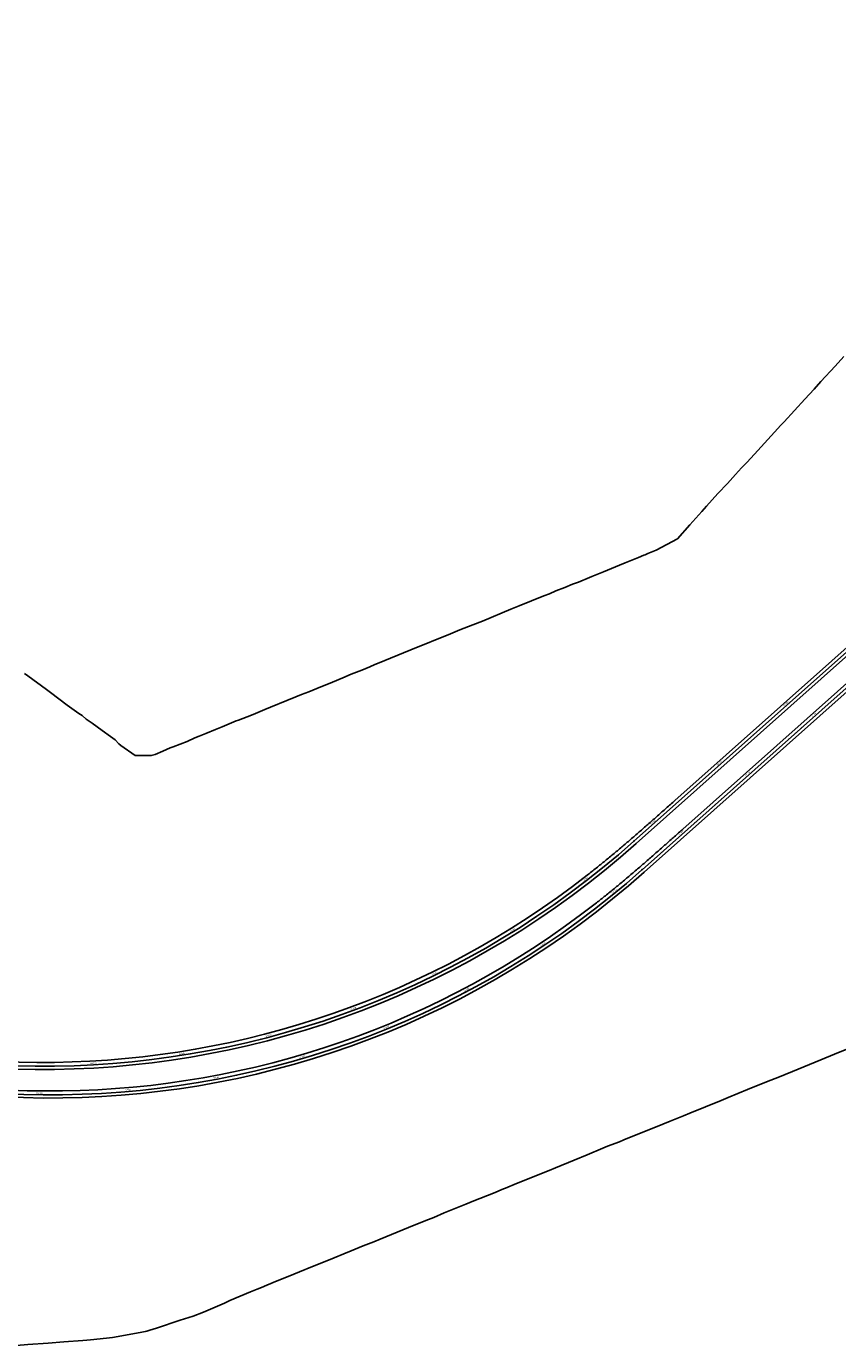
# Model space of a CAD drawing. Units: metres. Extents: x 289032 to 391211, y 8656521 to 8715776.
# Drawn here: x 313587 to 314498, y 8668051 to 8669533 of the extents above; entities that cross this region are included whole.
import ezdxf

# ---------------------------------------------------------------- set-up
doc = ezdxf.new("R2010")
doc.units = ezdxf.units.M
doc.linetypes.add('DASHED', pattern=[0.75, 0.5, -0.25])
for name, color, linetype in [('02_TIN', 7, 'Continuous'), ('04_ALI', 7, 'Continuous'), ('04_ALI-EJE DERECHO', 7, 'Continuous'), ('04_ALI-EJE IZQUIERDO', 7, 'Continuous'), ('04_ALI_TXT-EJE DERECHO', 7, 'Continuous'), ('04_ALI_TXT-EJE IZQUIERDO', 7, 'Continuous'), ('BORDE DER-DER', 2, 'Continuous'), ('BORDE IZQ-IZQ', 3, 'DASHED'), ('C-ROAD-MARK', 212, 'Continuous'), ('C-ROAD-STAN-MAJR', 11, 'Continuous'), ('C-ROAD-STAN-MINR', 11, 'Continuous')]:
    doc.layers.add(name, color=color, linetype=linetype)
doc.styles.add('DATOS-02', font='romand.shx')

# ---------------------------------------------------------------- blocks, each defined once
blk = doc.blocks.new('AeccTickLine')
blk.add_line((0, -0.5), (0, 0.5))
blk = doc.blocks.new('*U2')
at = {"layer": 'C-ROAD-STAN-MINR', "color": 11, "linetype": 'Continuous', "lineweight": -3}
for p, xscale, yscale, zscale, rotation in [((314480.6, 8668764.9), 0.6, 0.6, 0.6, 41.65617481676364), ((314488, 8668771.5), 0.6, 0.6, 0.6, 41.65617481676364), ((314495.5, 8668778.1), 0.6, 0.6, 0.6, 41.65617481676364), ((314465.6, 8668751.6), 0.6, 0.6, 0.6, 41.65617481676364), ((314450.7, 8668738.3), 0.6, 0.6, 0.6, 41.65617481676364), ((314458.2, 8668744.9), 0.6, 0.6, 0.6, 41.65617481676364), ((314435.7, 8668725), 0.6, 0.6, 0.6, 41.65617481676364), ((314443.2, 8668731.6), 0.6, 0.6, 0.6, 41.65617481676364), ((314413.3, 8668705), 0.6, 0.6, 0.6, 41.65617481676364), ((314420.8, 8668711.7), 0.6, 0.6, 0.6, 41.65617481676364), ((314428.3, 8668718.3), 0.6, 0.6, 0.6, 41.65617481676364), ((314405.9, 8668698.4), 0.6, 0.6, 0.6, 41.65617481676364), ((314383.4, 8668678.4), 0.6, 0.6, 0.6, 41.65617481676364), ((314390.9, 8668685.1), 0.6, 0.6, 0.6, 41.65617481676364), ((314368.5, 8668665.2), 0.6, 0.6, 0.6, 41.65617481676364), ((314376, 8668671.8), 0.6, 0.6, 0.6, 41.65617481676364), ((314353.6, 8668651.9), 0.6, 0.6, 0.6, 41.65617481676364), ((314361, 8668658.5), 0.6, 0.6, 0.6, 41.65617481676364), ((314331.1, 8668631.9), 0.6, 0.6, 0.6, 41.65617481676364), ((314338.6, 8668638.6), 0.6, 0.6, 0.6, 41.65617481676364), ((314346.1, 8668645.2), 0.6, 0.6, 0.6, 41.65617481676364), ((314316.2, 8668618.6), 0.6, 0.6, 0.6, 41.65617481676364), ((314301.3, 8668605.3), 0.6, 0.6, 0.6, 41.65617481676364), ((314308.7, 8668612), 0.6, 0.6, 0.6, 41.65617481676364), ((314286.3, 8668592), 0.6, 0.6, 0.6, 41.65617481676364), ((314293.8, 8668598.7), 0.6, 0.6, 0.6, 41.65617481676364), ((314263.8, 8668572.2), 0.6, 0.6, 0.6, 40.52789462118474), ((314271.3, 8668578.8), 0.6, 0.6, 0.6, 41.10085241629095), ((314278.8, 8668585.4), 0.6, 0.6, 0.6, 41.65617481676364), ((314256.1, 8668565.8), 0.6, 0.6, 0.6, 39.95493682604729), ((314232.9, 8668546.9), 0.6, 0.6, 0.6, 38.23606344062176), ((314240.7, 8668553.1), 0.6000000000000001, 0.6000000000000001, 0.6000000000000001, 38.80902123578765), ((314209, 8668528.7), 0.6, 0.6, 0.6, 36.5171900552639), ((314217, 8668534.7), 0.6, 0.6, 0.6, 37.09014785041114), ((314225, 8668540.7), 0.6, 0.6, 0.6, 37.66310564554509), ((314192.8, 8668516.9), 0.6, 0.6, 0.6, 35.37127446500937), ((314200.9, 8668522.7), 0.6, 0.6, 0.6, 35.9442322601152), ((314176.4, 8668505.5), 0.6, 0.6, 0.6, 34.22535887470983), ((314184.6, 8668511.2), 0.6, 0.6, 0.6, 34.79831666983687), ((314142.9, 8668483.7), 0.6, 0.6, 0.6, 31.93352769420391), ((314151.3, 8668489), 0.6, 0.6, 0.6, 32.50648548930801), ((314159.7, 8668494.4), 0.6, 0.6, 0.6, 33.07944328442961), ((314117.2, 8668468.2), 0.6, 0.6, 0.6, 30.21465430880768), ((314125.8, 8668473.3), 0.6, 0.6, 0.6, 30.78761210392379), ((314134.4, 8668478.4), 0.5999999999999999, 0.5999999999999999, 0.5999999999999999, 31.36056989906972), ((314091, 8668453.5), 0.6000000000000001, 0.6000000000000001, 0.6000000000000001, 28.49578092338522), ((314099.8, 8668458.3), 0.6, 0.6, 0.6, 29.06873871853741), ((314108.5, 8668463.2), 0.6, 0.6, 0.6, 29.64169651364494), ((314064.5, 8668439.6), 0.6000000000000002, 0.6000000000000002, 0.6000000000000002, 26.7769075380183), ((314073.4, 8668444.1), 0.6, 0.6, 0.6, 27.34986533313142), ((314037.5, 8668426.5), 0.6, 0.6, 0.6, 25.05803415259599), ((314046.5, 8668430.7), 0.6000000000000001, 0.6000000000000001, 0.6000000000000001, 25.63099194772237), ((314055.5, 8668435.1), 0.6000000000000001, 0.6000000000000001, 0.6000000000000001, 26.20394974285526), ((314000.9, 8668410.2), 0.6, 0.6, 0.6, 22.76620297205972), ((314010.1, 8668414.2), 0.6, 0.6, 0.6, 23.33916076722325), ((314019.3, 8668418.2), 0.6, 0.6, 0.6, 23.91211856234131), ((314028.4, 8668422.3), 0.6, 0.6, 0.6, 24.48507635746542), ((313963.7, 8668395.5), 0.6000000000000001, 0.6000000000000001, 0.6000000000000001, 20.47437179153226), ((313973.1, 8668399.1), 0.6, 0.6, 0.6, 21.047329586662), ((313982.4, 8668402.7), 0.6, 0.6, 0.6, 21.62028738179902), ((313916.5, 8668379.2), 0.6, 0.6, 0.6, 17.60958281586659), ((313926, 8668382.3), 0.6, 0.6, 0.6, 18.18254061102953), ((313935.5, 8668385.4), 0.6, 0.6, 0.6, 18.75549840614259), ((313944.9, 8668388.7), 0.6, 0.6, 0.6, 19.32845620128158), ((313954.4, 8668392.1), 0.6, 0.6, 0.6, 19.90141399640375), ((313868.5, 8668365.3), 0.6, 0.6, 0.6, 14.74479384021531), ((313878.1, 8668367.9), 0.6, 0.6, 0.6, 15.31775163535892), ((313887.8, 8668370.6), 0.6, 0.6, 0.6, 15.89070943047341), ((313906.9, 8668376.2), 0.6, 0.6, 0.6, 17.03662502076319), ((313810, 8668351.7), 0.6, 0.6, 0.6, 11.30704706943071), ((313819.8, 8668353.8), 0.6, 0.6, 0.6, 11.88000486455649), ((313829.6, 8668355.9), 0.6, 0.6, 0.6, 12.45296265969414), ((313839.3, 8668358.1), 0.6, 0.6, 0.6, 13.02592045481218), ((313849.1, 8668360.4), 0.6000000000000001, 0.6000000000000001, 0.6000000000000001, 13.59887824996122), ((313858.8, 8668362.8), 0.6000000000000001, 0.6000000000000001, 0.6000000000000001, 14.17183604508417), ((313681.2, 8668334.6), 0.6000000000000001, 0.6000000000000001, 0.6000000000000001, 3.858595732700829), ((313691.2, 8668335.3), 0.6, 0.6, 0.6, 4.431553527835017), ((313711.1, 8668337.1), 0.6, 0.6, 0.6, 5.57746911809434), ((313721.1, 8668338.1), 0.6, 0.6, 0.6, 6.150426913233693), ((313731, 8668339.2), 0.6, 0.6, 0.6, 6.723384708369223), ((313740.9, 8668340.4), 0.6000000000000001, 0.6000000000000001, 0.6000000000000001, 7.296342503492029), ((313750.9, 8668341.8), 0.6000000000000001, 0.6000000000000001, 0.6000000000000001, 7.869300298629097), ((313760.8, 8668343.2), 0.6000000000000001, 0.6000000000000001, 0.6000000000000001, 8.442258093770246), ((313770.6, 8668344.7), 0.6000000000000001, 0.6000000000000001, 0.6000000000000001, 9.015215888898949), ((313780.5, 8668346.3), 0.6, 0.6, 0.6, 9.58817368403172), ((313790.4, 8668348), 0.6000000000000001, 0.6000000000000001, 0.6000000000000001, 10.16113147916206), ((313591.3, 8668332.6), 0.6, 0.6, 0.6, 358.7019755765099), ((313611.3, 8668332.3), 0.6000000000000001, 0.6000000000000001, 0.6000000000000001, 359.8478911667748), ((313621.3, 8668332.4), 0.6, 0.6, 0.6, 0.4208489619066687), ((313631.3, 8668332.5), 0.5999999999999999, 0.5999999999999999, 0.5999999999999999, 0.9938067570394911), ((313641.3, 8668332.7), 0.6, 0.6, 0.6, 1.566764552172276), ((313651.3, 8668333), 0.6000000000000001, 0.6000000000000001, 0.6000000000000001, 2.139722347304515), ((313661.3, 8668333.5), 0.6, 0.6, 0.6, 2.71268014243585), ((313671.3, 8668334), 0.6000000000000001, 0.6000000000000001, 0.6000000000000001, 3.2856379375699)]:
    blk.add_blockref('AeccTickLine', p, dxfattribs=dict(at, xscale=xscale, yscale=yscale, zscale=zscale, rotation=rotation))
blk = doc.blocks.new('*U872')
at = {"layer": '04_ALI', "color": 1, "linetype": 'Continuous', "lineweight": -3}
blk.add_line((314269.5, 8668617.3), (314908.1, 8669185.3), dxfattribs=at)
at = {"layer": '04_ALI', "color": 7, "linetype": 'Continuous', "lineweight": -3}
blk.add_circle((314269.5, 8668617.3), 0.05, dxfattribs=at)
at = {"layer": '04_ALI', "color": 1, "linetype": 'Continuous', "lineweight": -3}
blk.add_arc((313604.9, 8669364.4), 1000, 229.8964, 311.6562, dxfattribs=at)
at = {"layer": '04_ALI', "color": 7, "linetype": 'Continuous', "lineweight": -3}
blk.add_point((314269.5, 8668617.3), dxfattribs=at)
at = {"layer": 'C-ROAD-MARK', "color": 212, "linetype": 'Continuous', "lineweight": -3}
blk.add_circle((314269.5, 8668617.3), 0.015, dxfattribs=at)
blk = doc.blocks.new('*U873')
at = {"layer": 'C-ROAD-STAN-MINR', "color": 11, "linetype": 'Continuous', "lineweight": -3}
for p, xscale, yscale, zscale, rotation in [((314486.4, 8668810.2), 0.6, 0.6, 0.6, 41.65617481679715), ((314493.9, 8668816.8), 0.6, 0.6, 0.6, 41.65617481679715), ((314471.4, 8668796.9), 0.6, 0.6, 0.6, 41.65617481679715), ((314478.9, 8668803.5), 0.6, 0.6, 0.6, 41.65617481679715), ((314456.5, 8668783.6), 0.6, 0.6, 0.6, 41.65617481679715), ((314464, 8668790.2), 0.6, 0.6, 0.6, 41.65617481679715), ((314449, 8668776.9), 0.6, 0.6, 0.6, 41.65617481679715), ((314419.1, 8668750.4), 0.6, 0.6, 0.6, 41.65617481679715), ((314426.6, 8668757), 0.6, 0.6, 0.6, 41.65617481679715), ((314434.1, 8668763.7), 0.6, 0.6, 0.6, 41.65617481679715), ((314404.2, 8668737.1), 0.6, 0.6, 0.6, 41.65617481679715), ((314411.7, 8668743.7), 0.6, 0.6, 0.6, 41.65617481679715), ((314389.3, 8668723.8), 0.6, 0.6, 0.6, 41.65617481679715), ((314396.7, 8668730.4), 0.6, 0.6, 0.6, 41.65617481679715), ((314374.3, 8668710.5), 0.6, 0.6, 0.6, 41.65617481679715), ((314381.8, 8668717.1), 0.6, 0.6, 0.6, 41.65617481679715), ((314351.9, 8668690.5), 0.6, 0.6, 0.6, 41.65617481679715), ((314359.4, 8668697.2), 0.6, 0.6, 0.6, 41.65617481679715), ((314337, 8668677.3), 0.6, 0.6, 0.6, 41.65617481679715), ((314344.4, 8668683.9), 0.6, 0.6, 0.6, 41.65617481679715), ((314322, 8668664), 0.6, 0.6, 0.6, 41.65617481679715), ((314329.5, 8668670.6), 0.6, 0.6, 0.6, 41.65617481679715), ((314307.1, 8668650.7), 0.6, 0.6, 0.6, 41.65617481679715), ((314314.5, 8668657.3), 0.6, 0.6, 0.6, 41.65617481679715), ((314299.6, 8668644), 0.6, 0.6, 0.6, 41.65617481679715), ((314269.7, 8668617.4), 0.6, 0.6, 0.6, 41.65617481679715), ((314277.2, 8668624.1), 0.6, 0.6, 0.6, 41.65617481679715), ((314284.7, 8668630.7), 0.6, 0.6, 0.6, 41.65617481679715), ((314254.6, 8668604.3), 0.5999999999999999, 0.5999999999999999, 0.5999999999999999, 40.52355252954729), ((314262.2, 8668610.8), 0.6, 0.6, 0.6, 41.09651032464922), ((314239.3, 8668591.4), 0.6, 0.6, 0.6, 39.3776369392817), ((314247, 8668597.8), 0.6, 0.6, 0.6, 39.9505947343631), ((314223.7, 8668578.9), 0.6, 0.6, 0.6, 38.23172134898029), ((314231.5, 8668585.1), 0.6000000000000001, 0.6000000000000001, 0.6000000000000001, 38.80467914410729), ((314199.9, 8668560.7), 0.6, 0.6, 0.6, 36.51284796360368), ((314207.9, 8668566.7), 0.6, 0.6, 0.6, 37.08580575873322), ((314175.5, 8668543.2), 0.6, 0.6, 0.6, 34.79397457822036), ((314183.7, 8668549), 0.6, 0.6, 0.6, 35.36693237332231), ((314191.8, 8668554.8), 0.6, 0.6, 0.6, 35.93989016847492), ((314159, 8668532), 0.6, 0.6, 0.6, 33.64805898794218), ((314167.3, 8668537.5), 0.6000000000000001, 0.6000000000000001, 0.6000000000000001, 34.22101678305551), ((314142.2, 8668521.1), 0.6, 0.6, 0.6, 32.50214339771104), ((314150.6, 8668526.5), 0.6, 0.6, 0.6, 33.07510119282151), ((314108.1, 8668500.2), 0.6000000000000001, 0.6000000000000001, 0.6000000000000001, 30.21031221714688), ((314116.7, 8668505.3), 0.6000000000000001, 0.6000000000000001, 0.6000000000000001, 30.78327001230221), ((314125.2, 8668510.5), 0.5999999999999999, 0.5999999999999999, 0.5999999999999999, 31.35622780740589), ((314081.9, 8668485.5), 0.6, 0.6, 0.6, 28.49143883178903), ((314090.7, 8668490.3), 0.6, 0.6, 0.6, 29.06439662692635), ((314099.4, 8668495.3), 0.6, 0.6, 0.6, 29.63735442203799), ((314055.3, 8668471.6), 0.6, 0.6, 0.6, 26.77256544641055), ((314064.2, 8668476.2), 0.6000000000000001, 0.6000000000000001, 0.6000000000000001, 27.34552324151465), ((314073.1, 8668480.8), 0.6000000000000002, 0.6000000000000002, 0.6000000000000002, 27.91848103667747), ((314019.3, 8668454.3), 0.6, 0.6, 0.6, 24.48073426587859), ((314028.3, 8668458.5), 0.6000000000000001, 0.6000000000000001, 0.6000000000000001, 25.05369206100538), ((314037.4, 8668462.8), 0.6000000000000001, 0.6000000000000001, 0.6000000000000001, 25.62664985612694), ((313982.5, 8668438.5), 0.6, 0.6, 0.6, 22.18890308535503), ((313991.8, 8668442.3), 0.6, 0.6, 0.6, 22.76186088047729), ((314001, 8668446.2), 0.6, 0.6, 0.6, 23.33481867563284), ((314010.1, 8668450.2), 0.6, 0.6, 0.6, 23.9077764707535), ((313945.2, 8668424.1), 0.6, 0.6, 0.6, 19.89707190482842), ((313963.9, 8668431.1), 0.6, 0.6, 0.6, 21.0429874951015), ((313973.3, 8668434.7), 0.6, 0.6, 0.6, 21.61594529022695), ((313907.3, 8668411.3), 0.6, 0.6, 0.6, 17.60524072432645), ((313916.9, 8668414.3), 0.6, 0.6, 0.6, 18.17819851943774), ((313926.3, 8668417.5), 0.6, 0.6, 0.6, 18.75115631458715), ((313935.8, 8668420.8), 0.6, 0.6, 0.6, 19.32411410969108), ((313849.6, 8668394.8), 0.6000000000000001, 0.6000000000000001, 0.6000000000000001, 14.1674939535384), ((313869, 8668399.9), 0.6, 0.6, 0.6, 15.31340954379089), ((313878.6, 8668402.6), 0.6000000000000001, 0.6000000000000001, 0.6000000000000001, 15.88636733892779), ((313888.2, 8668405.4), 0.6, 0.6, 0.6, 16.45932513406175), ((313897.8, 8668408.3), 0.6, 0.6, 0.6, 17.03228292918658), ((313781.2, 8668380.1), 0.5999999999999999, 0.5999999999999999, 0.5999999999999999, 10.1567893876165), ((313791.1, 8668381.9), 0.6000000000000002, 0.6000000000000002, 0.6000000000000002, 10.72974718276102), ((313800.9, 8668383.8), 0.6, 0.6, 0.6, 11.30270497788256), ((313810.7, 8668385.8), 0.6000000000000001, 0.6000000000000001, 0.6000000000000001, 11.87566277300397), ((313820.4, 8668387.9), 0.6, 0.6, 0.6, 12.44862056814738), ((313830.2, 8668390.1), 0.6, 0.6, 0.6, 13.02157836326573), ((313839.9, 8668392.4), 0.6, 0.6, 0.6, 13.59453615839856), ((313592.1, 8668364.5), 0.6, 0.6, 0.6, 359.2705912801531), ((313602.1, 8668364.4), 0.6, 0.6, 0.6, 359.8435490752824), ((313612.1, 8668364.4), 0.6000000000000001, 0.6000000000000001, 0.6000000000000001, 0.4165068704145981), ((313622.1, 8668364.6), 0.6, 0.6, 0.6, 0.9894646655443912), ((313632.1, 8668364.8), 0.6, 0.6, 0.6, 1.56242246067204), ((313642.1, 8668365.1), 0.6, 0.6, 0.6, 2.135380255803278), ((313652.1, 8668365.5), 0.6000000000000001, 0.6000000000000001, 0.6000000000000001, 2.708338050930275), ((313672.1, 8668366.7), 0.6000000000000001, 0.6000000000000001, 0.6000000000000001, 3.854253641189735), ((313682.1, 8668367.4), 0.6000000000000001, 0.6000000000000001, 0.6000000000000001, 4.427211436323801), ((313692, 8668368.2), 0.6, 0.6, 0.6, 5.000169231455546), ((313702, 8668369.2), 0.6, 0.6, 0.6, 5.573127026583289), ((313711.9, 8668370.2), 0.6, 0.6, 0.6, 6.14608482171053), ((313721.9, 8668371.3), 0.6, 0.6, 0.6, 6.719042616848848), ((313731.8, 8668372.5), 0.6, 0.6, 0.6, 7.292000411970152), ((313741.7, 8668373.8), 0.6, 0.6, 0.6, 7.864958207094979), ((313751.6, 8668375.2), 0.6, 0.6, 0.6, 8.437916002227649), ((313771.4, 8668378.4), 0.6000000000000001, 0.6000000000000001, 0.6000000000000001, 9.583831592493492)]:
    blk.add_blockref('AeccTickLine', p, dxfattribs=dict(at, xscale=xscale, yscale=yscale, zscale=zscale, rotation=rotation))
blk = doc.blocks.new('*U2270')
at = {"layer": '04_ALI', "color": 1, "linetype": 'Continuous', "lineweight": -3}
blk.add_line((314278.6, 8668585.2), (314923.3, 8669158.7), dxfattribs=at)
at = {"layer": '04_ALI', "color": 7, "linetype": 'Continuous', "lineweight": -3}
blk.add_circle((314278.6, 8668585.2), 0.05, dxfattribs=at)
at = {"layer": '04_ALI', "color": 1, "linetype": 'Continuous', "lineweight": -3}
blk.add_arc((313613.9, 8669332.3), 1000, 229.8964, 311.6562, dxfattribs=at)
at = {"layer": '04_ALI', "color": 7, "linetype": 'Continuous', "lineweight": -3}
blk.add_point((314278.6, 8668585.2), dxfattribs=at)
at = {"layer": 'C-ROAD-MARK', "color": 212, "linetype": 'Continuous', "lineweight": -3}
blk.add_circle((314278.6, 8668585.2), 0.015, dxfattribs=at)

msp = doc.modelspace()

# ---------------------------------------------------------------- linework, layer by layer
at = {"layer": '02_TIN', "color": 9, "linetype": 'Continuous', "lineweight": -3}
for points in [[(313584.511, 8668805.62, 651.31), (313588.49, 8668802.895, 651.46), (313609.167, 8668787.661, 652.463), (313613.841, 8668784.2, 652.656), (313632.707, 8668770.218, 653.166), (313637.922, 8668766.206, 653.359), (313645.638, 8668760.786, 653.682), (313649.347, 8668758.278, 653.849), (313654.103, 8668754.515, 654.017), (313660.665, 8668749.653, 654.317), (313671.835, 8668741.7, 654.78), (313681.246, 8668734.793, 655.363), (313686.506, 8668731.003, 655.852), (313690.739, 8668726.766, 656.484), (313692.942, 8668724.808, 656.88), (313709.078, 8668713.462, 658.706), (313727.028, 8668713.425, 659.225), (313731.342, 8668714.712, 659.21), (313739.93, 8668718.532, 659.213), (313748.506, 8668722.114, 659.278), (313751.809, 8668723.257, 659.467), (313767.528, 8668729.345, 659.793), (313776.203, 8668733.444, 660.934), (313780.815, 8668735.319, 660.709), (313784.598, 8668736.738, 660.826), (313788.231, 8668738.181, 660.842), (313799.204, 8668742.785, 660.979), (313806.694, 8668745.737, 660.885), (313822.593, 8668752.282, 660.563), (313825.134, 8668753.256, 660.58), (313834.972, 8668757.094, 660.701), (313841.534, 8668759.751, 660.794), (313854.878, 8668765.34, 661.193), (313861.183, 8668767.659, 661.311), (313879.556, 8668775.387, 661.74), (313889.437, 8668779.286, 662.005), (313895.749, 8668781.937, 662.205), (313904.032, 8668785.204, 662.5), (313913.105, 8668788.925, 663.065), (313930.889, 8668795.917, 664.204), (313942.502, 8668800.883, 664.455), (313951.74, 8668804.809, 665.244), (313963.702, 8668809.522, 666.09), (313972.749, 8668813.219, 666.753), (313978.437, 8668815.614, 667.041), (313981.148, 8668816.779, 666.951), (314018.652, 8668832.045, 670.186), (314063.509, 8668850.156, 671.243), (314074.018, 8668854.541, 672.318), (314088.546, 8668860.345, 675.216), (314099.432, 8668864.537, 678.847), (314131.188, 8668877.759, 684.677), (314140.581, 8668881.482, 685.003), (314168.092, 8668892.698, 686.846), (314174.455, 8668895.299, 687.254), (314181.717, 8668898.352, 687.671), (314191.763, 8668902.395, 688.232), (314200.621, 8668905.807, 688.72), (314207.262, 8668908.402, 689.129), (314219.497, 8668913.578, 689.995), (314222.055, 8668914.709, 690.182), (314233.36, 8668919.151, 691.242), (314235.147, 8668919.87, 691.443), (314253.347, 8668927.251, 695.111), (314259.835, 8668929.995, 695.924), (314274.69, 8668935.809, 696.44), (314280.62, 8668938.429, 696.631), (314282.101, 8668939.077, 696.664), (314285.299, 8668940.43, 696.784), (314294.551, 8668944.244, 697.092), (314318.577, 8668957.067, 698.942), (314332.142, 8668972.75, 700.655), (314345.732, 8668987.67, 702.116), (314351.18, 8668993.746, 702.422), (314363.936, 8669007.638, 704.15), (314374.469, 8669019.085, 705.448), (314383.685, 8669029.221, 706.836), (314390.5, 8669036.61, 707.445), (314396.478, 8669042.745, 708.27), (314405.005, 8669051.935, 709.028), (314427.293, 8669076.572, 712.304), (314434.638, 8669084.447, 712.351), (314438.352, 8669088.452, 712.535), (314461.658, 8669113.782, 714.728), (314472.149, 8669125.121, 715.463), (314479.513, 8669133.475, 716.523), (314495.651, 8669150.769, 718.199), (314505.533, 8669161.689, 719.106)], [(314516.241, 8668386.642, 879.18), (314495.056, 8668377.946, 880), (314479.609, 8668371.657, 879.441), (314447.801, 8668358.717, 877.649), (314431.269, 8668351.967, 882.534), (314420.334, 8668347.552, 886.14), (314397.125, 8668338.253, 883.107), (314375.565, 8668329.485, 867.888), (314367.674, 8668326.124, 862.147), (314332.444, 8668311.801, 841.423), (314325.205, 8668308.9, 837.724), (314310.186, 8668302.886, 834.343), (314293.831, 8668296.093, 829.485), (314285.204, 8668292.693, 827.776), (314258.339, 8668281.723, 820.382), (314253.205, 8668279.628, 816.438), (314239.957, 8668274.593, 805.653), (314234.633, 8668272.462, 802.44), (314217.012, 8668264.871, 794.777), (314202.471, 8668259.007, 792.129), (314181.367, 8668250.342, 788.705), (314174.089, 8668247.373, 785.761), (314137.625, 8668232.577, 799.102), (314125.016, 8668227.5, 803.982), (314123.053, 8668226.713, 805.246), (314111.66, 8668221.992, 808.521), (314089.65, 8668213.224, 813.697), (314080.542, 8668209.339, 816.658), (314065.668, 8668203.413, 820.31), (314056.351, 8668199.613, 818.046), (314044.461, 8668194.683, 818.645), (314038.501, 8668192.304, 819.515), (314030.081, 8668188.852, 822.44), (314016.189, 8668183.314, 827.505), (313984.21, 8668170.222, 840.008), (313977.386, 8668167.374, 841.073), (313965.31, 8668162.645, 840.665), (313951.671, 8668156.935, 838.743), (313943.58, 8668153.636, 836.578), (313932.568, 8668149.311, 836.344), (313924.518, 8668146.001, 835.567), (313908.374, 8668139.402, 835.142), (313893.8, 8668133.513, 833.024), (313881.015, 8668128.302, 828.726), (313868.451, 8668123.295, 829.144), (313856.808, 8668118.469, 827.011), (313850.983, 8668116.041, 826.325), (313845.976, 8668113.964, 829.013), (313838.757, 8668111.034, 832.348), (313815.323, 8668101.155, 845.844), (313809.41, 8668098.49, 849.364), (313793.568, 8668091.544, 856.853), (313785.773, 8668088.111, 857.604), (313774.23, 8668083.686, 854.915), (313759.682, 8668079.044, 846.06), (313732.838, 8668070.206, 828.418), (313725.359, 8668067.822, 823.145), (313722.22, 8668066.875, 821.154), (313720.362, 8668066.433, 819.991), (313714.46, 8668065.351, 816.27), (313683.458, 8668059.741, 796.632), (313676.897, 8668058.948, 792.844), (313658.813, 8668057.3, 781.597), (313654.496, 8668056.924, 779.161), (313649.987, 8668056.545, 776.485), (313628.717, 8668054.831, 763.486), (313611.206, 8668053.445, 752.066), (313588.394, 8668051.735, 736.575), (313575.51, 8668050.635, 728.887)]]:
    msp.add_polyline3d(points, dxfattribs=at)
at = {"layer": 'BORDE DER-DER', "linetype": 'Continuous', "lineweight": -3, "ltscale": 0.3}
for points in [[(314876.672974, 8669112.410743), (314280.999162, 8668582.501494, -0.3726906631), (312967.456024, 8668564.70402), (305424.529714, 8674917.257822, -0.1571444451)], [(305474.601533, 8674884.501229), (312922.634096, 8668611.865698, 0.0001082534), (312932.529284, 8668603.535761, 0.0004871404), (312942.435284, 8668595.218687, 0.0008119008), (312952.362856, 8668586.927379, 0.0011366613), (312962.32266, 8668578.674827, 0.0014614221), (312972.325206, 8668570.474143, 0.0017861832), (312982.380798, 8668562.338606, 0.0021109447), (312992.499486, 8668554.281699, 0.0024357066), (313002.691009, 8668546.317143, 0.0027604691), (313012.964738, 8668538.458937, 0.0031393595), (313023.329623, 8668530.72139, 0.3361333917), (314226.06678, 8668547.01753, 0.0031393595), (314236.218224, 8668555.033058, 0.0027604691), (314246.275276, 8668563.166729, 0.0024357066), (314256.24727, 8668571.404485, 0.0021109447), (314266.143954, 8668579.732586, 0.0017861832), (314275.975435, 8668588.137576, 0.0014614221), (314285.752124, 8668596.606253, 0.0011366613), (314295.484682, 8668605.125621, 0.0008119008), (314305.183969, 8668613.682857, 0.0004871404), (314314.860994, 8668622.265266, 0.0001082534), (314324.526863, 8668630.86024), (314920.870658, 8669161.365502, -0.1053550021)]]:
    msp.add_lwpolyline(points, format="xyb", dxfattribs=at)
at = {"layer": 'BORDE IZQ-IZQ', "linetype": 'Continuous', "lineweight": -3, "ltscale": 0.3}
for points in [[(305431.35966, 8674935.953997), (312958.387634, 8668596.789565, 0.3726906631), (314271.930772, 8668614.587039), (314861.509153, 8669139.073815, -0.0001220264)], [(314905.706836, 8669188.028574), (314315.458473, 8668662.945785, -0.0001082534), (314305.792604, 8668654.350811, -0.0004871404), (314296.115579, 8668645.768402, -0.0008119008), (314286.416292, 8668637.211166, -0.0011366613), (314276.683734, 8668628.691798, -0.0014614221), (314266.907045, 8668620.223122, -0.0017861832), (314257.075564, 8668611.818131, -0.0021109447), (314247.178879, 8668603.49003, -0.0024357066), (314237.206885, 8668595.252275, -0.0027604691), (314227.149833, 8668587.118603, -0.0031393595), (314216.99839, 8668579.103076, -0.3361333917), (313014.261233, 8668562.806935, -0.0031393595), (313003.896348, 8668570.544482, -0.0027604691), (312993.622619, 8668578.402688, -0.0024357066), (312983.431096, 8668586.367244, -0.0021109447), (312973.312408, 8668594.424152, -0.0017861832), (312963.256816, 8668602.559689, -0.0014614221), (312953.25427, 8668610.760372, -0.0011366613), (312943.294466, 8668619.012924, -0.0008119008), (312933.366894, 8668627.304232, -0.0004871404), (312923.460894, 8668635.621306, -0.0001082534), (312913.565706, 8668643.951243), (305481.431479, 8674903.197403, -0.000336734)]]:
    msp.add_lwpolyline(points, format="xyb", dxfattribs=at)

# ---------------------------------------------------------------- block references
at = {"layer": '04_ALI-EJE DERECHO', "color": 7, "linetype": 'Continuous', "lineweight": -3}
msp.add_blockref('*U2270', (0, 0), dxfattribs=at)
at = {"layer": '04_ALI-EJE IZQUIERDO', "color": 7, "linetype": 'Continuous', "lineweight": -3}
msp.add_blockref('*U872', (0, 0), dxfattribs=at)
at = {"layer": '04_ALI_TXT-EJE DERECHO', "color": 7, "linetype": 'Continuous', "lineweight": -3}
msp.add_blockref('*U2', (0, 0), dxfattribs=at)
at = {"layer": '04_ALI_TXT-EJE IZQUIERDO', "color": 7, "linetype": 'Continuous', "lineweight": -3}
msp.add_blockref('*U873', (0, 0), dxfattribs=at)
at = {"layer": 'C-ROAD-STAN-MAJR', "color": 11, "linetype": 'Continuous', "lineweight": -3}
for p, xscale, yscale, zscale, rotation in [((314441.555109, 8668770.302561), 0.6, 0.6, 0.6, 41.65617481679715), ((314473.094524, 8668758.207158), 0.6, 0.6, 0.6, 41.65617481676364), ((314366.840429, 8668703.836655), 0.6, 0.6, 0.6, 41.65617481679715), ((314398.379845, 8668691.741252), 0.6, 0.6, 0.6, 41.65617481676364), ((314292.12575, 8668637.370748), 0.6, 0.6, 0.6, 41.65617481679715), ((314323.665166, 8668625.275345), 0.6, 0.6, 0.6, 41.65617481676364), ((314215.836367, 8668572.760111), 0.6, 0.6, 0.6, 37.65876355387916), ((314248.434766, 8668559.404843), 0.6, 0.6, 0.6, 39.38197903091758), ((314133.749657, 8668515.721163), 0.6, 0.6, 0.6, 31.92918560253964), ((314168.100412, 8668499.923241), 0.6000000000000001, 0.6000000000000001, 0.6000000000000001, 33.65240107958748), ((314046.378647, 8668467.162169), 0.6, 0.6, 0.6, 26.19960765126248), ((314082.229143, 8668448.758852), 0.6, 0.6, 0.6, 27.92282312825742), ((313954.596316, 8668427.568314), 0.5999999999999999, 0.5999999999999999, 0.5999999999999999, 20.47002969994637), ((313859.319726, 8668397.335208), 0.6, 0.6, 0.6, 14.7404517486641), ((313991.678958, 8668406.422893), 0.6000000000000001, 0.6000000000000001, 0.6000000000000001, 22.19324517693866), ((313662.117054, 8668366.063007), 0.5999999999999999, 0.5999999999999999, 0.5999999999999999, 3.281295846062694), ((313761.500847, 8668376.764928), 0.6, 0.6, 0.6, 9.010873797362974), ((313897.354603, 8668373.338373), 0.6, 0.6, 0.6, 16.46366722560718), ((313800.198536, 8668349.83586), 0.6, 0.6, 0.6, 10.73408927428815), ((313701.181508, 8668336.150184), 0.6, 0.6, 0.6, 5.004511322967014), ((313601.292866, 8668332.418088), 0.6, 0.6, 0.6, 359.2749333716445)]:
    msp.add_blockref('AeccTickLine', p, dxfattribs=dict(at, xscale=xscale, yscale=yscale, zscale=zscale, rotation=rotation))

# ---------------------------------------------------------------- texts
at = {"layer": 'C-ROAD-STAN-MAJR', "color": 11, "linetype": 'Continuous', "lineweight": -3, "char_height": 1.5, "attachment_point": 8, "style": 'DATOS-02'}
for s, insert, rotation in [('13+000', (314441.138368, 8668770.771022), 41.656174817), ('12+500', (314472.677783, 8668758.675619), 41.656174817), ('12+900', (314366.423688, 8668704.305116), 41.656174817), ('12+400', (314397.963104, 8668692.209713), 41.656174817), ('12+800', (314291.709009, 8668637.83921), 41.656174817), ('12+300', (314323.248424, 8668625.743806), 41.656174817), ('12+700', (314215.453297, 8668573.256484), 37.658763554), ('12+200', (314248.036942, 8668559.889472), 39.381979031), ('12+600', (314133.418056, 8668516.2533), 31.929185603), ('12+100', (314167.752958, 8668500.445165), 33.65240108), ('12+500', (314046.101826, 8668467.724752), 26.199607651), ('12+000', (314081.935531, 8668449.312856), 27.922823128), ('12+400', (313954.377044, 8668428.155723), 20.4700297), ('11+900', (313991.44212, 8668407.003442), 22.193245177), ('12+300', (313859.160192, 8668397.941572), 14.740451749), ('12+200', (313761.402645, 8668377.38419), 9.010873797), ('12+100', (313662.081166, 8668366.688979), 3.281295846), ('11+800', (313897.176906, 8668373.939666), 16.463667226), ('11+700', (313800.081756, 8668350.451889), 10.734089274), ('11+500', (313601.3008, 8668333.045038), 359.274933372), ('11+600', (313701.126813, 8668336.774794), 5.004511323)]:
    msp.add_mtext(s, dxfattribs=dict(at, insert=insert, rotation=rotation))

doc.saveas('drawing.dxf')
